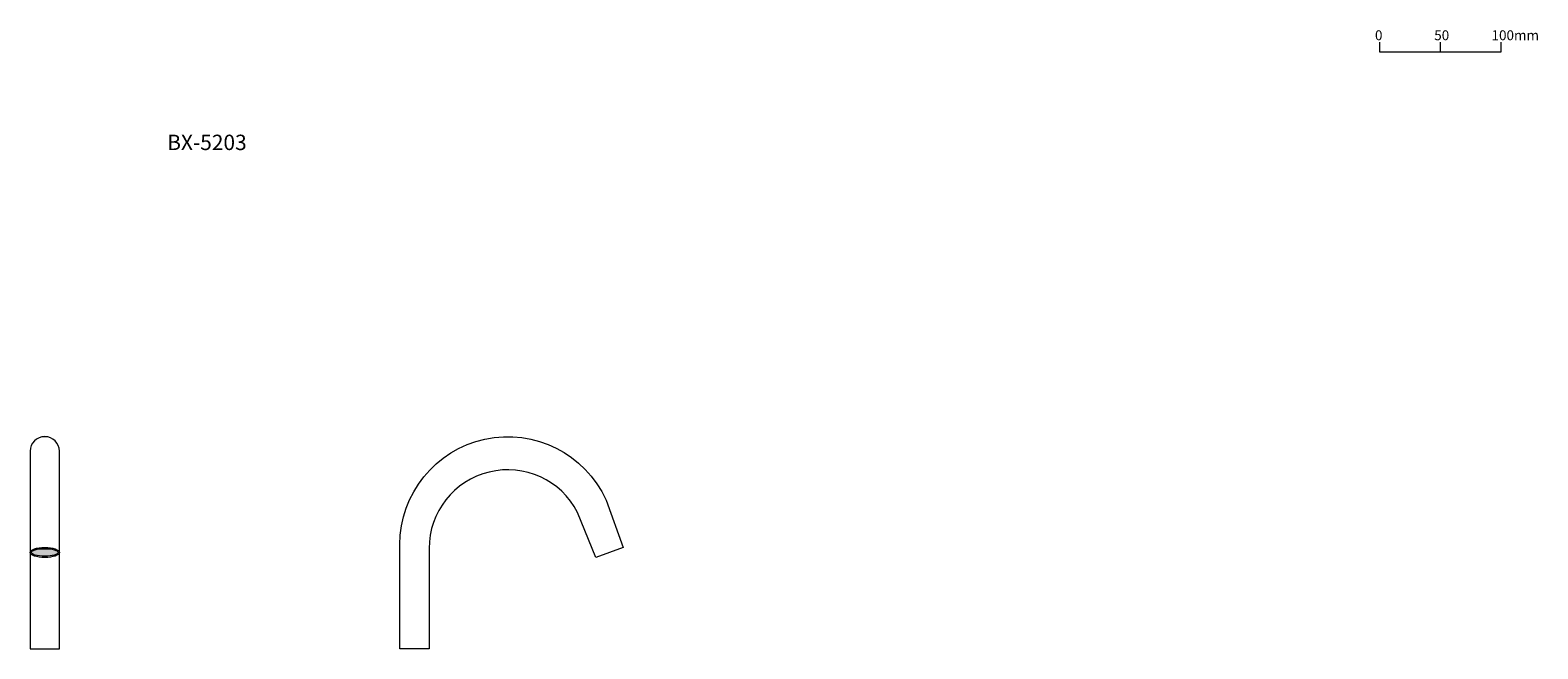
# Model space of a CAD drawing. Units: millimetres. Extents: x 860 to 2136, y 127 to 1426.
# Drawn here: x 899 to 2136, y 127 to 634 of the extents above; entities that cross this region are included whole.
import ezdxf

# ---------------------------------------------------------------- set-up
doc = ezdxf.new("R2010")
doc.units = ezdxf.units.MM
doc.header["$LTSCALE"] = 5
doc.layers.add('0.15', color=7, linetype='Continuous')
doc.layers.add('品番', color=7, linetype='Continuous')
doc.styles.get("Standard").update_dxf_attribs({"font": 'txt', "bigfont": 'BIGFONT.SHX'})

# ---------------------------------------------------------------- blocks, each defined once
blk = doc.blocks.new('グループ-14')
at = {"color": 255, "linetype": 'Continuous', "lineweight": 0}
blk.add_wipeout([(-527, -731.1), (-527.2, -728.8), (-527.9, -726.5), (-529, -724.5), (-530.5, -722.6), (-532.3, -721.1), (-534.4, -720), (-536.7, -719.4), (-541.3, -719.4), (-543.6, -720), (-545.7, -721.1), (-547.5, -722.6), (-549, -724.5), (-550.1, -726.5), (-550.8, -728.8), (-551, -731.1), (-551, -893.1), (-527, -893.1)], dxfattribs=at)
at = {"linetype": 'Continuous', "lineweight": 0}
h = blk.add_hatch(color=255, dxfattribs=at)
edge = h.paths.add_edge_path()
edge.add_ellipse((-539, -814.1), major_axis=(11, 0), ratio=0.282204, start_angle=0, end_angle=360)
at = {"color": 0, "linetype": 'Continuous', "lineweight": 0, "flags": 128}
blk.add_lwpolyline([(-527, -731.1, 1), (-551, -731.1), (-551, -893.1), (-527, -893.1)], format="xyb", close=True, dxfattribs=at)
at = {"color": 0, "linetype": 'Continuous', "lineweight": 0}
for major_axis, ratio in [((12, 0), 0.34202), ((11, 0), 0.282204)]:
    blk.add_ellipse((-539, -814.1), major_axis=major_axis, ratio=ratio, dxfattribs=at)
blk = doc.blocks.new('グループ-15')
at = {"color": 0, "linetype": 'Continuous', "lineweight": 0}
blk.add_line((605.6, -395.5), (605.6, -403.5), dxfattribs=at)
at = {"color": 0, "linetype": 'Continuous', "lineweight": 0, "flags": 128}
blk.add_lwpolyline([(555.6, -395.5), (555.6, -403.5), (655.6, -403.5), (655.6, -395.5)], dxfattribs=at)
at = {"color": 0, "char_height": 8.117, "attachment_point": 1, "line_spacing_factor": 0.785485}
for s, insert, width in [('{\\fＭＳ ゴシック|b0|i0|c128|p0;0}', (552, -385.9), 7.361), ('{\\fＭＳ ゴシック|b0|i0|c128|p0;50}', (600.6, -385.9), 12.75), ('{\\fＭＳ ゴシック|b0|i0|c128|p0;100mm}', (647.6, -385.9), 28)]:
    blk.add_mtext(s, dxfattribs=dict(at, insert=insert, width=width))

msp = doc.modelspace()

# ---------------------------------------------------------------- block references
at = {"layer": '0.15', "color": 0}
for name in ['グループ-15', 'グループ-14']:
    msp.add_blockref(name, (1450, 1020), dxfattribs=at)

# ---------------------------------------------------------------- texts
at = {"layer": '品番', "color": 0, "insert": (1011.4, 535.9), "char_height": 12.586, "attachment_point": 7, "line_spacing_factor": 0.996218}
msp.add_mtext('{\\fArial|b1|i0|c128|p0;\\T1.2;BX-5203}', dxfattribs=at)

# ---------------------------------------------------------------- wipeouts: each hides what was drawn before it
at = {"color": 255, "linetype": 'Continuous', "lineweight": 0}
msp.add_wipeout([(1385.5, 210), (1363, 201.8), (1348, 238.8), (1342.3, 247.9), (1335.2, 255.9), (1326.8, 262.6), (1317.5, 267.9), (1307.4, 271.5), (1296.8, 273.4), (1286.1, 273.5), (1265.3, 268.5), (1255.8, 263.4), (1247.3, 256.9), (1240, 249.1), (1234.1, 240.1), (1229.8, 230.3), (1227.1, 219.9), (1226.2, 209.2), (1226.2, 126.9), (1202.2, 126.9), (1202.2, 212.4), (1203.5, 227.3), (1207.3, 241.8), (1213.5, 255.5), (1221.9, 268), (1232.2, 278.8), (1244.3, 287.7), (1257.7, 294.5), (1286.9, 300.8), (1301.9, 300.2), (1316.6, 297), (1330.5, 291.4), (1343.3, 283.6), (1354.6, 273.7), (1364, 262), (1371.3, 248.9)], dxfattribs=at).dxf.layer = '0.15'

# ---------------------------------------------------------------- next in the draw order: linework, layer by layer
at = {"layer": '0.15', "color": 0, "linetype": 'Continuous', "lineweight": 0, "flags": 128}
msp.add_lwpolyline([(1385.5, 210), (1363, 201.8), (1348, 238.8, 0.786048), (1226.2, 209.2), (1226.2, 126.9), (1202.2, 126.9), (1202.2, 212.4, -0.806953), (1371.3, 248.9)], format="xyb", close=True, dxfattribs=at)

doc.saveas('drawing.dxf')
